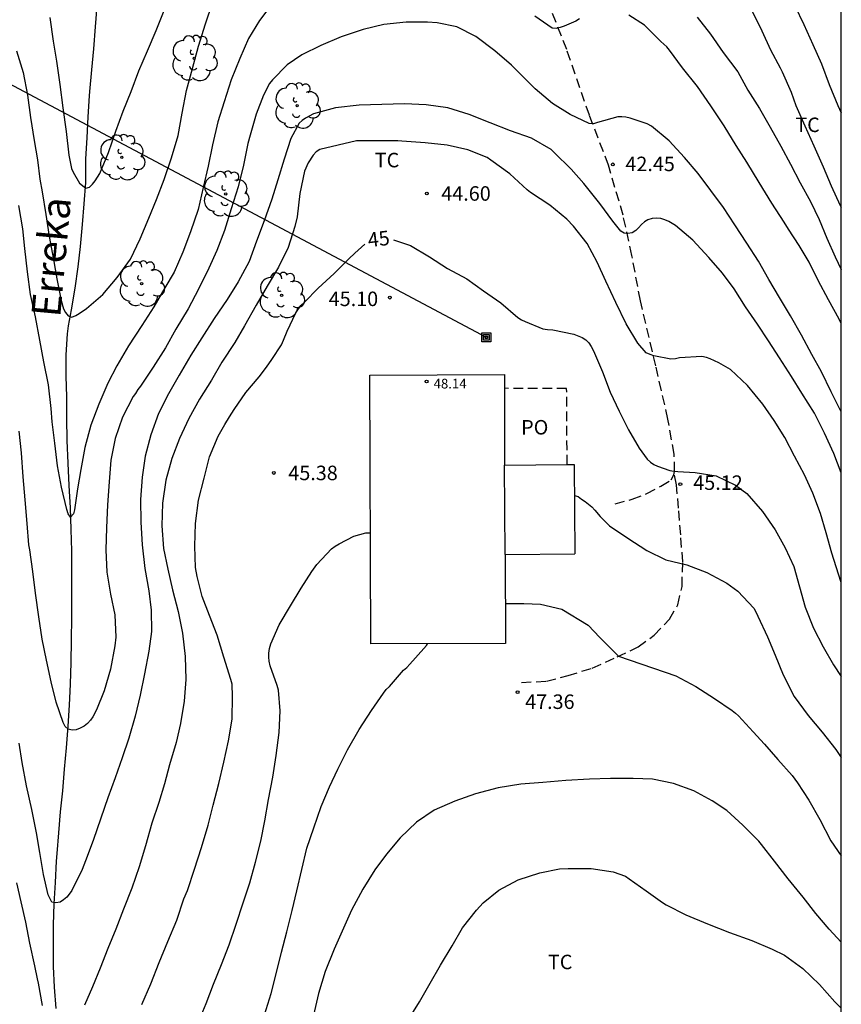
# Model space of a CAD drawing. Units: millimetres. Extents: x 578543 to 578895, y 4791039 to 4791291.
# Drawn here: x 578852 to 578894, y 4791194 to 4791245 of the extents above; entities that cross this region are included whole.
import ezdxf

# ---------------------------------------------------------------- set-up
doc = ezdxf.new("R2010")
doc.units = ezdxf.units.MM
doc.linetypes.add('TRAZOS_NORMALES', pattern=[0.75, 0.5, -0.25])
for name, color, linetype in [('010106', 9, 'Continuous'), ('020104', 34, 'Continuous'), ('020204', 9, 'Continuous'), ('020307', 24, 'Continuous'), ('020308', 9, 'Continuous'), ('050103', 4, 'Continuous'), ('050304', 5, 'Continuous'), ('060128', 7, 'TRAZOS_NORMALES'), ('080110', 9, 'Continuous'), ('080121', 9, 'TRAZOS_NORMALES'), ('080201', 9, 'Continuous'), ('080303', 9, 'Continuous'), ('080316', 9, 'Continuous'), ('090216', 9, 'Continuous'), ('100202', 3, 'Continuous'), ('100301', 7, 'Continuous'), ('220104', 9, 'LINEA_ELECTRICA')]:
    doc.layers.add(name, color=color, linetype=linetype)
doc.layers.add('020105', color=24, linetype='Continuous', lineweight=30)
doc.layers.add('200104', color=5, linetype='Continuous', lineweight=30)
doc.styles.add('ARIAL', font='ARIAL.TTF', dxfattribs={"height": 1})
doc.styles.add('ARIALI', font='ARIALI.TTF', dxfattribs={"height": 1})
doc.linetypes.add('LINEA_ELECTRICA', pattern='A,7.5,-0.3,["E",Standard,S=0.25,R=0,X=-0.1,Y=-0.1],-0.3', length=8.1)

# ---------------------------------------------------------------- blocks, each defined once
blk = doc.blocks.new('COTAPU')
blk.add_circle((0, 0), 0.075)
blk = doc.blocks.new('ARBOL')
blk.add_circle((0, 0), 0.0587)
for centre, radius, start, end in [((-0.28, 0.855), 0.3, 359.2878, 173.6078), ((0.097, 0.97), 0.21, 23.1565, 160.4665), ((0.438, 0.881), 0.24, 301.578, 139.328), ((-0.564, 0.381), 0.532, 92.28, 254.58), ((0.656, 0.288), 0.443, 319.8556, 114.7656), ((-0.091, 0.321), 0.12, 119.14, 310.56), ((0.819, -0.249), 0.383, 235.5275, 62.0275), ((-0.556, -0.339), 0.555, 142.64, 266.54), ((-0.039, -0.384), 0.21, 189.64, 323.88), ((-0.301, -0.676), 0.45, 213.78, 295.32), ((0.299, -0.624), 0.532, 224.67, 0.24)]:
    blk.add_arc(centre, radius, start, end)
blk = doc.blocks.new('POSTEH')
for points in [[(-0.23, 0.23), (0.23, 0.23), (0.23, -0.23), (-0.23, -0.23), (-0.23, 0.23)], [(-0.145, 0.145), (0.145, 0.145), (0.145, -0.145), (-0.145, -0.145), (-0.145, 0.145)], [(-0.065, 0.065), (0.065, 0.065), (0.065, -0.065), (-0.065, -0.065), (-0.065, 0.065)]]:
    blk.add_lwpolyline(points)
blk = doc.blocks.new('PUNTO')
blk.add_circle((0, 0), 0.075)

msp = doc.modelspace()

# ---------------------------------------------------------------- linework, layer by layer
at = {"layer": '010106', "flags": 128}
msp.add_lwpolyline([(578544.195, 4791040.397), (578894.185, 4791040.389), (578894.19, 4791290.382), (578544.2, 4791290.389)], close=True, dxfattribs=at)
at = {"layer": '020104', "flags": 128}
for points, elevation in [([(578864.742, 4791245.951), (578864.114, 4791245.1), (578863.548, 4791244.169), (578863.096, 4791243.134), (578862.641, 4791242.034), (578862.283, 4791240.89), (578861.959, 4791239.858), (578861.691, 4791238.678), (578861.464, 4791237.565), (578861.208, 4791236.466), (578860.938, 4791235.331), (578860.55, 4791234.163), (578860.155, 4791233.115), (578859.702, 4791232.09), (578859.22, 4791231.264), (578858.65, 4791230.285), (578858.032, 4791229.325), (578857.337, 4791228.274), (578856.735, 4791227.243), (578856.274, 4791226.341), (578855.799, 4791225.256), (578855.389, 4791224.162), (578855.075, 4791223.006), (578854.872, 4791221.879), (578854.709, 4791220.868), (578854.547, 4791219.79), (578854.498, 4791219.585), (578854.347, 4791219.417), (578854.221, 4791219.586), (578854.156, 4791219.799), (578853.87, 4791220.954), (578853.674, 4791222.061), (578853.523, 4791223.241), (578853.392, 4791224.346), (578853.345, 4791225.024), (578853.199, 4791226.255), (578852.963, 4791227.44), (578852.757, 4791228.566), (578852.524, 4791229.767), (578852.267, 4791230.934), (578852.119, 4791232.104), (578851.981, 4791233.304), (578851.882, 4791234.325), (578851.679, 4791235.529)], 41), ([(578853.273, 4791245.253), (578853.437, 4791244.025), (578853.613, 4791242.997), (578853.787, 4791241.788), (578853.952, 4791240.579), (578854.115, 4791239.354), (578854.252, 4791238.137), (578854.397, 4791237.452), (578854.475, 4791237.249), (578854.811, 4791236.688), (578855.129, 4791236.426), (578855.325, 4791236.486), (578855.474, 4791236.637), (578855.613, 4791236.813), (578855.856, 4791237.191), (578856.301, 4791238.272), (578856.682, 4791239.378), (578857.061, 4791240.419), (578857.481, 4791241.432), (578857.876, 4791242.489), (578858.318, 4791243.532), (578858.771, 4791244.587), (578859.178, 4791245.621)], 39), ([(578889.595, 4791245.549), (578890.081, 4791244.569), (578890.536, 4791243.577), (578891.028, 4791242.647), (578891.132, 4791242.446), (578891.591, 4791241.386), (578891.837, 4791240.706), (578892.308, 4791239.647), (578892.768, 4791238.61), (578893.251, 4791237.528), (578893.666, 4791236.543), (578894.136, 4791235.527), (578894.189, 4791235.423)], 39), ([(578891.785, 4791245.861), (578892.251, 4791244.901), (578892.727, 4791243.856), (578893.161, 4791242.855), (578893.563, 4791241.794), (578894.017, 4791240.71), (578894.189, 4791240.322)], 38), ([(578894.189, 4791224.85), (578894.147, 4791224.932), (578893.664, 4791225.897), (578893.164, 4791226.933), (578892.664, 4791227.826), (578892.126, 4791228.823), (578891.57, 4791229.817), (578890.999, 4791230.769), (578890.443, 4791231.705), (578889.906, 4791232.649), (578889.309, 4791233.578), (578888.689, 4791234.528), (578888.097, 4791235.427), (578887.447, 4791236.314), (578886.789, 4791237.188), (578886.084, 4791238.019), (578885.29, 4791238.883), (578884.375, 4791239.63), (578884.161, 4791239.759), (578883.279, 4791240.052), (578883.058, 4791240.103), (578882.851, 4791240.126), (578882.63, 4791240.125), (578881.589, 4791239.826), (578881.374, 4791239.763), (578881.154, 4791239.767), (578880.177, 4791240.232), (578879.261, 4791240.813), (578878.371, 4791241.567), (578878.012, 4791241.918), (578877.146, 4791242.796), (578876.276, 4791243.526), (578875.299, 4791244.275), (578874.322, 4791244.777), (578873.294, 4791244.982), (578872.8, 4791245.02), (578871.695, 4791245.021), (578870.539, 4791244.888), (578869.468, 4791244.629), (578868.343, 4791244.256), (578867.288, 4791243.808), (578866.294, 4791243.324), (578865.549, 4791242.8), (578864.787, 4791242.025), (578864.635, 4791241.842), (578864.317, 4791241.247), (578863.933, 4791240.261), (578863.624, 4791239.164), (578863.517, 4791238.739), (578863.289, 4791237.62), (578863.017, 4791236.495), (578862.647, 4791235.351), (578862.31, 4791234.244), (578861.908, 4791233.2), (578861.494, 4791232.282), (578860.962, 4791231.204), (578860.425, 4791230.192), (578859.785, 4791229.126), (578859.248, 4791228.177), (578858.609, 4791227.176), (578857.956, 4791226.193), (578857.821, 4791226.013), (578857.709, 4791225.804), (578857.582, 4791225.645), (578857.03, 4791224.582), (578856.649, 4791223.483), (578856.425, 4791222.365), (578856.333, 4791221.243), (578856.261, 4791220.049), (578856.196, 4791218.849), (578856.164, 4791217.719), (578856.228, 4791216.57), (578856.415, 4791215.433), (578856.635, 4791214.355), (578856.682, 4791213.205), (578856.64, 4791212.755), (578856.409, 4791211.539), (578856.076, 4791210.423), (578855.687, 4791209.451), (578855.492, 4791209.077), (578855.377, 4791208.903), (578855.22, 4791208.73), (578855.044, 4791208.605), (578854.846, 4791208.498), (578854.634, 4791208.416), (578854.42, 4791208.391), (578854.222, 4791208.439), (578854.064, 4791208.587), (578853.96, 4791208.78), (578853.599, 4791209.832), (578853.338, 4791210.894), (578853.093, 4791212.008), (578852.88, 4791213.098), (578852.7, 4791214.258), (578852.537, 4791215.48), (578852.397, 4791216.594), (578852.233, 4791217.728), (578852.188, 4791217.98), (578852.096, 4791219.081), (578852.002, 4791220.3), (578851.894, 4791221.494), (578851.804, 4791222.738), (578851.682, 4791223.865)], 42), ([(578880.654, 4791245.195), (578880.469, 4791245.075), (578879.86, 4791244.816), (578879.657, 4791244.743), (578879.446, 4791244.691), (578879.239, 4791244.708), (578878.339, 4791245.323)], 41), ([(578894.189, 4791229.425), (578894.085, 4791229.65), (578893.536, 4791230.656), (578892.988, 4791231.659), (578892.534, 4791232.599), (578892.011, 4791233.459), (578891.464, 4791234.314), (578891.236, 4791234.666), (578890.598, 4791235.656), (578889.946, 4791236.718), (578889.298, 4791237.774), (578888.758, 4791238.627), (578888.138, 4791239.653), (578887.443, 4791240.68), (578886.748, 4791241.694), (578885.975, 4791242.655), (578885.304, 4791243.575), (578885.176, 4791243.732), (578884.857, 4791244.016), (578884.012, 4791244.853), (578883.202, 4791245.38)], 41), ([(578894.188, 4791221.704), (578893.797, 4791222.696), (578893.324, 4791223.751), (578892.802, 4791224.794), (578892.158, 4791225.826), (578891.612, 4791226.69), (578890.998, 4791227.645), (578890.423, 4791228.529), (578889.861, 4791229.401), (578889.242, 4791230.294), (578888.646, 4791231.216), (578888.041, 4791232.032), (578887.34, 4791232.844), (578886.516, 4791233.744), (578885.626, 4791234.496), (578885.266, 4791234.705), (578885.07, 4791234.796), (578884.865, 4791234.857), (578884.629, 4791234.878), (578884.421, 4791234.863), (578884.192, 4791234.793), (578884.011, 4791234.693), (578883.853, 4791234.546), (578883.712, 4791234.375), (578883.567, 4791234.23), (578883.37, 4791234.121), (578883.16, 4791234.078), (578882.961, 4791234.104), (578882.787, 4791234.207), (578882.379, 4791234.713), (578881.705, 4791235.641), (578881.015, 4791236.504), (578880.876, 4791236.671), (578880.223, 4791237.41), (578879.342, 4791238.276), (578879.194, 4791238.425), (578878.177, 4791239.007), (578877.083, 4791239.389), (578876.032, 4791239.807), (578874.948, 4791240.236), (578873.843, 4791240.583), (578872.727, 4791240.745), (578871.612, 4791240.785), (578869.26, 4791240.725), (578868.043, 4791240.592), (578866.91, 4791240.265), (578866.499, 4791240.042), (578866.315, 4791239.922), (578866.155, 4791239.787), (578865.728, 4791239.005), (578865.383, 4791237.92), (578865.062, 4791236.86), (578864.753, 4791235.86), (578864.356, 4791234.733), (578863.964, 4791233.689), (578863.577, 4791232.633), (578863.001, 4791231.587), (578862.439, 4791230.674), (578861.777, 4791229.687), (578861.124, 4791228.681), (578860.564, 4791227.785), (578859.965, 4791226.753), (578859.411, 4791225.783), (578858.887, 4791224.78), (578858.489, 4791223.67), (578858.204, 4791222.569), (578858.044, 4791221.475), (578857.965, 4791220.316), (578857.975, 4791219.143), (578858.048, 4791217.975), (578858.188, 4791216.754), (578858.396, 4791215.597), (578858.52, 4791214.602), (578858.528, 4791213.494), (578858.383, 4791212.482), (578858.173, 4791211.312), (578857.941, 4791210.197), (578857.678, 4791209.116), (578857.353, 4791207.981), (578857.009, 4791206.965), (578856.648, 4791205.933), (578856.278, 4791204.885), (578855.914, 4791203.841), (578855.506, 4791202.688), (578855.109, 4791201.631), (578854.945, 4791201.191), (578854.417, 4791200.102), (578854.277, 4791199.906), (578854.144, 4791199.751), (578853.987, 4791199.606), (578853.799, 4791199.5), (578853.591, 4791199.455), (578853.373, 4791199.499), (578853.185, 4791199.881), (578852.952, 4791200.933), (578852.763, 4791202.066), (578852.585, 4791203.08), (578852.341, 4791204.292), (578852.06, 4791205.505), (578851.851, 4791206.712), (578851.683, 4791207.72)], 43), ([(578894.188, 4791216.036), (578894.047, 4791216.455), (578893.701, 4791217.539), (578893.404, 4791218.606), (578893.113, 4791219.607), (578892.724, 4791220.648), (578892.285, 4791221.607), (578891.773, 4791222.569), (578891.268, 4791223.526), (578890.713, 4791224.414), (578890.127, 4791225.246), (578889.34, 4791226.213), (578888.469, 4791227.04), (578887.862, 4791227.4), (578887.418, 4791227.604), (578887.221, 4791227.67), (578886.978, 4791227.725), (578885.83, 4791227.653), (578885.614, 4791227.607), (578885.378, 4791227.588), (578884.5, 4791227.762), (578884.304, 4791227.817), (578884.107, 4791227.902), (578883.674, 4791228.406), (578883.062, 4791229.405), (578882.54, 4791230.506), (578882.024, 4791231.617), (578881.57, 4791232.601), (578881.057, 4791233.565), (578880.353, 4791234.455), (578880, 4791234.827), (578879.123, 4791235.554), (578878.129, 4791236.21), (578877.942, 4791236.341), (578877.052, 4791237.161), (578876.072, 4791237.883), (578875.888, 4791238.011), (578874.88, 4791238.404), (578873.811, 4791238.654), (578872.682, 4791238.772), (578871.47, 4791238.865), (578871.256, 4791238.871), (578870.51, 4791238.871), (578869.357, 4791238.871), (578869.125, 4791238.871), (578867.227, 4791238.424), (578867.045, 4791238.299), (578866.886, 4791238.128), (578866.626, 4791237.733), (578866.437, 4791237.313), (578866.204, 4791236.16), (578866.061, 4791234.947), (578865.938, 4791234.442), (578865.586, 4791233.357), (578865.089, 4791232.335), (578864.51, 4791231.356), (578863.94, 4791230.383), (578863.339, 4791229.312), (578862.835, 4791228.448), (578862.166, 4791227.421), (578861.628, 4791226.492), (578861.006, 4791225.517), (578860.456, 4791224.51), (578859.983, 4791223.47), (578859.587, 4791222.452), (578859.264, 4791221.316), (578859.092, 4791220.135), (578859.06, 4791218.969), (578859.145, 4791217.787), (578859.367, 4791216.715), (578859.612, 4791215.658), (578859.915, 4791214.522), (578860.132, 4791213.411), (578860.275, 4791212.196), (578860.3, 4791211.009), (578860.21, 4791209.888), (578860.035, 4791208.744), (578859.809, 4791207.757), (578859.467, 4791206.6), (578859.195, 4791205.614), (578858.905, 4791204.65), (578858.54, 4791203.587), (578858.22, 4791202.407), (578857.886, 4791201.326), (578857.515, 4791200.223), (578857.086, 4791199.132), (578856.683, 4791198.092), (578856.268, 4791197.089), (578855.881, 4791196.071), (578855.475, 4791195.117), (578855.06, 4791194.158)], 44), ([(578880.397, 4791220.535), (578880.587, 4791220.472), (578880.757, 4791220.333), (578880.941, 4791220.22), (578881.296, 4791219.944), (578881.447, 4791219.769), (578881.728, 4791219.446), (578882.21, 4791218.968), (578883.161, 4791218.323), (578884.13, 4791217.693), (578885.114, 4791217.205), (578886.211, 4791216.937), (578887.247, 4791216.541), (578888.267, 4791215.995), (578888.849, 4791215.585), (578889.669, 4791214.696), (578889.779, 4791214.508), (578889.883, 4791214.283), (578890.375, 4791213.222), (578890.768, 4791212.279), (578891.181, 4791211.246), (578891.761, 4791210.135), (578892.477, 4791209.145), (578893.203, 4791208.28), (578893.908, 4791207.385), (578894.188, 4791206.984)], 46), ([(578860.921, 4791193.213), (578861.348, 4791194.255), (578861.738, 4791195.254), (578862.15, 4791196.272), (578862.549, 4791197.285), (578862.909, 4791198.363), (578863.266, 4791199.451), (578863.614, 4791200.5), (578863.914, 4791201.557), (578864.181, 4791202.652), (578864.383, 4791203.693), (578864.58, 4791204.804), (578864.798, 4791205.964), (578864.969, 4791207.081), (578865.121, 4791208.273), (578865.176, 4791209.389), (578865.092, 4791210.463), (578865.028, 4791210.698), (578864.669, 4791211.715), (578864.606, 4791211.963), (578864.589, 4791212.169), (578864.594, 4791212.374), (578864.633, 4791212.61), (578864.702, 4791212.854), (578865.124, 4791213.841), (578865.709, 4791214.822), (578866.274, 4791215.728), (578866.813, 4791216.607), (578867.072, 4791216.967), (578867.834, 4791217.766), (578868.018, 4791217.907), (578868.223, 4791218.023), (578868.985, 4791218.423), (578869.607, 4791218.601), (578869.843, 4791218.601)], 46), ([(578876.819, 4791214.948), (578877.776, 4791214.948), (578878.643, 4791214.908), (578879.738, 4791214.652), (578881.111, 4791213.825), (578881.712, 4791213.181), (578882.669, 4791212.213), (578885.638, 4791211.196), (578886.676, 4791210.649), (578887.64, 4791210.026), (578888.556, 4791209.41), (578888.727, 4791209.278), (578888.882, 4791209.126), (578889.642, 4791208.303), (578890.221, 4791207.661), (578890.91, 4791206.877), (578891.65, 4791206.04), (578891.931, 4791205.664), (578892.517, 4791204.763), (578893.084, 4791203.765), (578893.652, 4791202.662), (578894.188, 4791201.895)], 47), ([(578864.365, 4791193.659), (578864.709, 4791194.763), (578864.978, 4791195.788), (578865.256, 4791196.911), (578865.52, 4791197.955), (578865.794, 4791199.057), (578866.037, 4791200.077), (578866.297, 4791201.191), (578866.555, 4791202.282), (578866.922, 4791203.344), (578867.298, 4791204.44), (578867.723, 4791205.465), (578868.16, 4791206.37), (578868.657, 4791207.37), (578869.267, 4791208.429), (578869.899, 4791209.408), (578870.523, 4791210.31), (578870.663, 4791210.498), (578870.828, 4791210.657), (578871.564, 4791211.49), (578871.726, 4791211.632), (578871.89, 4791211.808), (578872.6, 4791212.622), (578872.738, 4791212.778), (578872.798, 4791212.863)], 47), ([(578894.188, 4791197.427), (578893.568, 4791198.091), (578892.879, 4791198.911), (578892.214, 4791199.751), (578891.439, 4791200.698), (578890.745, 4791201.616), (578890.059, 4791202.485), (578889.929, 4791202.657), (578889.102, 4791203.479), (578888.265, 4791204.229), (578887.508, 4791204.739), (578886.559, 4791205.252), (578885.514, 4791205.636), (578884.428, 4791205.849), (578883.429, 4791205.894), (578882.251, 4791205.894), (578881.171, 4791205.857), (578879.943, 4791205.781), (578878.763, 4791205.686), (578877.626, 4791205.594), (578876.446, 4791205.404), (578875.286, 4791205.091), (578874.208, 4791204.722), (578873.139, 4791204.251), (578872.228, 4791203.624), (578871.393, 4791202.828), (578870.682, 4791201.984), (578870.08, 4791201.169), (578869.452, 4791200.171), (578868.866, 4791199.084), (578868.457, 4791198.15), (578867.98, 4791197.055), (578867.514, 4791195.906), (578867.165, 4791194.768), (578866.903, 4791193.641)], 48), ([(578871.823, 4791193.416), (578872.376, 4791194.337), (578872.931, 4791195.304), (578873.478, 4791196.23), (578874.068, 4791197.237), (578874.614, 4791198.16), (578875.338, 4791199.08), (578875.667, 4791199.467), (578876.477, 4791200.107), (578877.489, 4791200.657), (578878.6, 4791201.011), (578879.63, 4791201.221), (578880.072, 4791201.243), (578881.264, 4791201.243), (578882.389, 4791201.065), (578883.031, 4791200.842), (578883.223, 4791200.705), (578884.1, 4791200.085), (578884.94, 4791199.468), (578885.143, 4791199.35), (578886.149, 4791198.842), (578887.271, 4791198.38), (578888.407, 4791197.917), (578889.558, 4791197.505), (578890.624, 4791197.063), (578891.262, 4791196.746), (578892.2, 4791196.055), (578893.056, 4791195.237), (578893.854, 4791194.346), (578894.188, 4791194.014)], 49), ([(578852.889, 4791194.147), (578852.687, 4791195.295), (578852.634, 4791195.524), (578852.493, 4791196.197), (578852.247, 4791197.368), (578852.037, 4791198.463), (578851.785, 4791199.515), (578851.567, 4791200.499)], 44)]:
    msp.add_lwpolyline(points, dxfattribs=dict(at, elevation=elevation))
at = {"layer": '020105', "flags": 128}
for points, elevation in [([(578851.544, 4791243.536), (578851.897, 4791242.419), (578852.116, 4791241.233), (578852.27, 4791240.083), (578852.46, 4791238.902), (578852.638, 4791237.9), (578852.763, 4791236.893), (578852.875, 4791236.236), (578853.073, 4791235.066), (578853.246, 4791233.93), (578853.461, 4791232.733), (578853.634, 4791231.745), (578853.852, 4791230.621), (578853.98, 4791230.188), (578854.081, 4791229.999), (578854.216, 4791229.828), (578854.415, 4791229.752), (578854.614, 4791229.837), (578854.788, 4791229.938), (578855.167, 4791230.198), (578856.012, 4791230.924), (578856.752, 4791231.806), (578857.441, 4791232.751), (578857.95, 4791233.81), (578858.396, 4791234.883), (578858.787, 4791235.842), (578859.183, 4791236.878), (578859.56, 4791237.994), (578859.91, 4791239.154), (578860.108, 4791240.309), (578860.341, 4791241.479), (578860.641, 4791242.625), (578860.96, 4791243.779), (578861.322, 4791244.932), (578861.694, 4791246.045)], 40), ([(578886.742, 4791245.268), (578887.426, 4791244.389), (578888.078, 4791243.443), (578888.833, 4791242.444), (578889.365, 4791241.491), (578889.956, 4791240.545), (578890.516, 4791239.589), (578891.059, 4791238.608), (578891.56, 4791237.666), (578892.058, 4791236.707), (578892.6, 4791235.742), (578893.043, 4791234.813), (578893.442, 4791233.85), (578893.868, 4791232.87), (578894.189, 4791232.222)], 40), ([(578871.038, 4791233.757), (578871.927, 4791233.461), (578872.898, 4791232.87), (578873.828, 4791232.265), (578874.823, 4791231.742), (578875.692, 4791231.119), (578876.589, 4791230.498), (578877.46, 4791229.741), (578877.652, 4791229.622), (578877.846, 4791229.526), (578878.761, 4791229.16), (578879.008, 4791229.12), (578879.277, 4791229.101), (578880.362, 4791228.878), (578880.8, 4791228.698), (578880.99, 4791228.582), (578881.144, 4791228.428), (578881.265, 4791228.236), (578881.373, 4791228.02), (578881.85, 4791226.923), (578882.243, 4791225.867), (578882.703, 4791224.896), (578883.184, 4791223.924), (578883.732, 4791222.981), (578883.87, 4791222.79), (578884.161, 4791222.402), (578884.323, 4791222.254), (578884.499, 4791222.138), (578884.682, 4791222.045), (578885.326, 4791221.819), (578885.541, 4791221.784), (578885.742, 4791221.774), (578886.636, 4791221.715), (578887.716, 4791221.55), (578888.715, 4791221.067), (578889.304, 4791220.633), (578890.122, 4791219.701), (578890.768, 4791218.758), (578891.295, 4791217.828), (578891.734, 4791216.85), (578892.036, 4791215.813), (578892.325, 4791214.757), (578892.756, 4791213.673), (578893.248, 4791212.694), (578893.785, 4791211.774), (578894.188, 4791211.172)], 45), ([(578858.023, 4791194.192), (578858.487, 4791195.269), (578858.92, 4791196.372), (578859.378, 4791197.453), (578859.835, 4791198.555), (578860.204, 4791199.665), (578860.388, 4791200.093), (578860.76, 4791201.202), (578861.108, 4791202.325), (578861.451, 4791203.471), (578861.722, 4791204.505), (578862.013, 4791205.633), (578862.265, 4791206.732), (578862.503, 4791207.846), (578862.702, 4791208.956), (578862.724, 4791210.139), (578862.691, 4791210.767), (578862.631, 4791211.012), (578862.265, 4791212.171), (578861.917, 4791213.301), (578861.527, 4791214.326), (578861.146, 4791215.314), (578860.889, 4791216.341), (578860.805, 4791216.797), (578860.766, 4791217.916), (578860.81, 4791219.086), (578860.961, 4791220.289), (578861.255, 4791221.431), (578861.534, 4791222.525), (578861.967, 4791223.604), (578862.312, 4791224.203), (578862.557, 4791224.599), (578862.803, 4791224.975), (578863.408, 4791225.857), (578864.09, 4791226.67), (578864.482, 4791227.174), (578864.742, 4791227.563), (578865.256, 4791228.327), (578865.345, 4791228.567), (578865.54, 4791229.038), (578865.992, 4791229.971), (578866.254, 4791230.35), (578866.431, 4791230.535), (578867.141, 4791231.255), (578867.971, 4791232.018), (578868.724, 4791232.769), (578869.039, 4791233.074), (578869.563, 4791233.523)], 45)]:
    msp.add_lwpolyline(points, dxfattribs=dict(at, elevation=elevation))
at = {"layer": '050103'}
msp.add_polyline3d([(578853.595, 4791193.999, 43.565), (578853.521, 4791195.097, 43.453), (578853.468, 4791196.17, 43.372), (578853.468, 4791197.246, 43.282), (578853.469, 4791198.323, 43.196), (578853.499, 4791199.413, 43.07), (578853.562, 4791200.512, 42.931), (578853.615, 4791201.606, 42.766), (578853.644, 4791202.011, 42.699), (578853.73, 4791203.077, 42.53), (578853.831, 4791204.163, 42.387), (578853.938, 4791205.247, 42.286), (578854.034, 4791206.365, 42.181), (578854.141, 4791207.471, 42.127), (578854.227, 4791208.594, 42.01), (578854.283, 4791209.684, 41.838), (578854.342, 4791210.773, 41.657), (578854.376, 4791211.895, 41.558), (578854.392, 4791213.044, 41.466), (578854.417, 4791214.224, 41.41), (578854.417, 4791215.359, 41.339), (578854.417, 4791216.529, 41.221), (578854.418, 4791217.668, 41.111), (578854.38, 4791218.767, 41.007), (578854.35, 4791219.895, 40.969), (578854.281, 4791221.052, 40.936), (578854.223, 4791222.208, 40.887), (578854.168, 4791223.377, 40.806), (578854.148, 4791224.528, 40.668), (578854.146, 4791225.642, 40.513), (578854.119, 4791226.705, 40.369), (578854.12, 4791227.802, 40.237), (578854.18, 4791228.889, 40.113), (578854.24, 4791229.302, 40.075), (578854.385, 4791230.138, 39.973), (578854.587, 4791231.252, 39.779), (578854.733, 4791232.365, 39.588), (578854.858, 4791233.416, 39.387), (578854.967, 4791234.544, 39.178), (578855.054, 4791235.621, 39.038), (578855.127, 4791236.727, 38.921), (578855.142, 4791237.942, 38.829), (578855.197, 4791239.036, 38.762), (578855.26, 4791240.119, 38.676), (578855.332, 4791241.198, 38.56), (578855.347, 4791241.432, 38.512), (578855.445, 4791242.545, 38.312), (578855.541, 4791243.627, 38.201), (578855.639, 4791244.768, 38.157), (578855.72, 4791245.865, 38.03)], dxfattribs=at)
at = {"layer": '060128'}
for points in [[(578882.499, 4791220.102, 45.397), (578883.375, 4791220.338, 45.321), (578884.131, 4791220.626, 45.289), (578884.859, 4791221.01, 45.177), (578885.399, 4791221.338, 45.073), (578885.535, 4791221.602, 45.021), (578885.575, 4791221.774, 44.981), (578885.551, 4791222.674, 44.821), (578885.227, 4791224.486, 44.549), (578884.599, 4791227.238, 44.121), (578883.803, 4791230.602, 43.625), (578883.367, 4791232.946, 43.261), (578882.907, 4791235.03, 42.853), (578882.159, 4791237.614, 42.449), (578881.167, 4791240.198, 41.921), (578879.995, 4791243.598, 41.265), (578878.363, 4791247.726, 40.425)], [(578877.659, 4791210.859, 47.345), (578878.943, 4791210.923, 47.305), (578880.067, 4791211.211, 47.237), (578881.311, 4791211.606, 47.109), (578882.603, 4791212.182, 46.977), (578883.683, 4791212.694, 46.801), (578884.523, 4791213.302, 46.617), (578885.311, 4791214.126, 46.477), (578885.735, 4791214.878, 46.309), (578885.955, 4791215.822, 46.085), (578885.991, 4791217.094, 45.917), (578885.891, 4791218.49, 45.697), (578885.771, 4791219.87, 45.373), (578885.675, 4791221.09, 45.117), (578885.549, 4791221.63, 45.021)]]:
    msp.add_polyline3d(points, dxfattribs=at)
at = {"layer": '080110'}
msp.add_polyline3d([(578876.809, 4791217.479, 49.559), (578876.778, 4791222.098, 49.437)], dxfattribs=at)
at = {"layer": '080121'}
msp.add_polyline3d([(578880.018, 4791222.127, 47.321), (578879.991, 4791226.058, 47.181), (578876.773, 4791226.074, 47.701)], dxfattribs=at)
at = {"layer": '200104'}
for points in [[(578869.811, 4791226.762, 48.473), (578876.772, 4791226.79, 48.473)], [(578869.866, 4791212.851, 48.473), (578869.811, 4791226.762, 48.473)], [(578876.772, 4791226.79, 48.473), (578876.773, 4791226.074, 48.473)], [(578876.773, 4791226.074, 48.473), (578876.778, 4791222.098, 48.473)], [(578876.778, 4791222.098, 49.437), (578880.018, 4791222.127, 49.48)], [(578880.018, 4791222.127, 49.48), (578880.383, 4791222.13, 49.485)], [(578880.383, 4791222.13, 49.485), (578880.423, 4791217.51, 49.559)], [(578876.809, 4791217.479, 49.559), (578880.423, 4791217.51, 49.559)], [(578876.809, 4791217.479, 48.473), (578876.827, 4791212.879, 48.473)], [(578876.827, 4791212.879, 48.473), (578869.866, 4791212.851, 48.473)]]:
    msp.add_polyline3d(points, dxfattribs=at)
at = {"layer": '220104'}
msp.add_polyline3d([(578875.84, 4791228.709, 52.613), (578805.535, 4791266.114, 49.393), (578754.781, 4791290.385, 43.012)], dxfattribs=at)

# ---------------------------------------------------------------- block references
at = {"layer": '020204', "rotation": 359.9987685839998}
for p in [(578882.38, 4791237.655, 42.45), (578872.761, 4791236.153, 44.6), (578870.849, 4791230.769, 45.1), (578864.853, 4791221.698, 45.376), (578885.868, 4791221.118, 45.118), (578877.453, 4791210.358, 47.36)]:
    msp.add_blockref('COTAPU', p, dxfattribs=at)
at = {"layer": '080201', "rotation": 359.9987685839998}
msp.add_blockref('PUNTO', (578872.749, 4791226.426, 48.138), dxfattribs=at)
at = {"layer": '090216', "rotation": 359.9987685839998}
msp.add_blockref('POSTEH', (578875.84, 4791228.709, 45.186), dxfattribs=at)
at = {"layer": '100202', "rotation": 359.9987685839998}
for p in [(578860.736, 4791243.15, 43.118), (578866.06, 4791240.69, 46.166), (578856.996, 4791238.022, 42.346), (578862.368, 4791236.13, 44.918), (578858.016, 4791231.482, 44.358), (578865.253, 4791230.889, 45.416)]:
    msp.add_blockref('ARBOL', p, dxfattribs=at)

# ---------------------------------------------------------------- texts
at = {"layer": '020307', "style": 'ARIALI'}
msp.add_text('45', height=0.75, rotation=6.8528, dxfattribs=at).set_placement((578869.755, 4791233.367, 44.999))
at = {"layer": '020308', "style": 'ARIAL'}
for s, p in [('42.45', (578883.028, 4791237.308, 42.449)), ('44.60', (578873.511, 4791235.778, 44.599)), ('45.10', (578867.69, 4791230.327, 45.099)), ('45.38', (578865.603, 4791221.323, 45.375)), ('45.12', (578886.538, 4791220.819, 45.117)), ('47.36', (578877.845, 4791209.488, 47.359))]:
    msp.add_text(s, height=0.75, rotation=359.9988, dxfattribs=at).set_placement(p)
at = {"layer": '050304', "style": 'ARIALI'}
msp.add_text('Erreka', height=1.5, rotation=84.7748, dxfattribs=at).set_placement((578853.805, 4791229.713))
at = {"layer": '080303', "style": 'ARIAL'}
msp.add_text('48.14', height=0.5, rotation=359.9988, dxfattribs=at).set_placement((578873.114, 4791226.066, 48.137))
at = {"layer": '080316', "style": 'ARIAL'}
msp.add_text('PO', height=0.75, rotation=359.9988, dxfattribs=at).set_placement((578877.639, 4791223.684))
at = {"layer": '100301', "style": 'ARIAL'}
for p in [(578891.813, 4791239.33), (578870.072, 4791237.507), (578879.023, 4791196.025)]:
    msp.add_text('TC', height=0.75, rotation=359.9988, dxfattribs=at).set_placement(p)

doc.saveas('drawing.dxf')
